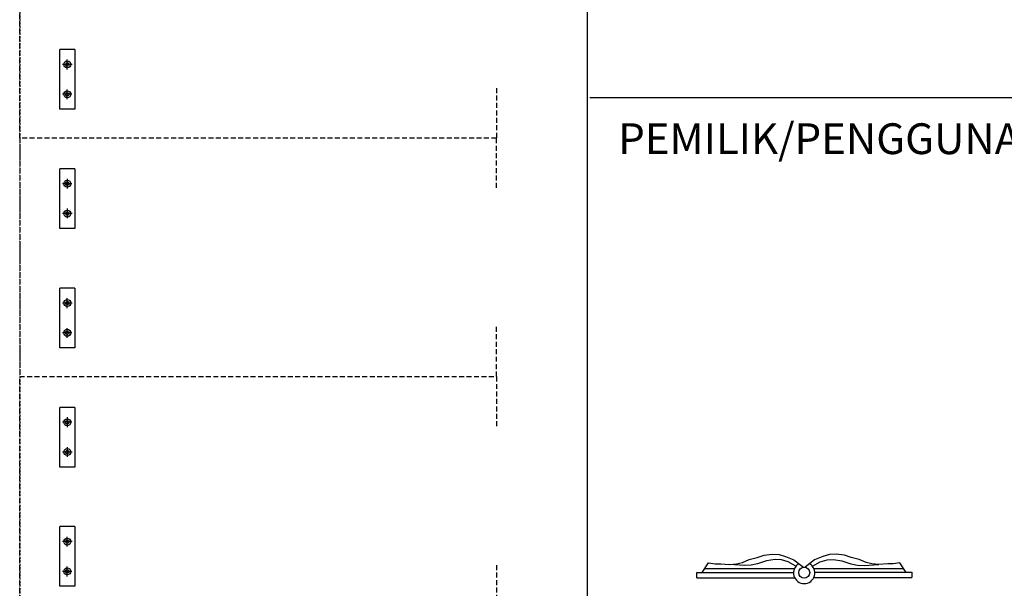
# Model space of a CAD drawing. Units: inches. Extents: x 69796 to 540854, y 134620 to 209008.
# Drawn here: x 280304 to 290219, y 186033 to 191753 of the extents above; entities that cross this region are included whole.
import ezdxf

# ---------------------------------------------------------------- set-up
doc = ezdxf.new("R2010")
doc.units = ezdxf.units.IN
doc.header["$MEASUREMENT"] = 0
doc.linetypes.add('DASHED2', pattern=[0.375, 0.25, -0.125])
doc.linetypes.add('HIDDEN2', pattern=[0.1875, 0.125, -0.0625])
doc.layers.add('1-8', color=8, linetype='Continuous')
doc.layers.add('1-TB', color=6, linetype='Continuous')
doc.styles.add('ROMAND', font='ROMAND.shx', dxfattribs={"height": 2.4})

msp = doc.modelspace()

# ---------------------------------------------------------------- linework, layer by layer
at = {"layer": '1-8', "color": 250}
for p, q in [((280707.5, 190852.7), (280707.5, 191452.7)), ((280857.5, 191452.7), (280707.5, 191452.7)), ((280857.5, 191452.7), (280857.5, 190852.7)), ((280830.7, 191302.7), (280734.5, 191302.7)), ((280783.3, 191251.9), (280783.3, 191350.8)), ((280830, 191002.7), (280733.8, 191002.7)), ((280782.5, 190951.9), (280782.5, 191050.8)), ((280857.5, 190852.7), (280707.5, 190852.7)), ((280707.5, 189652.7), (280707.5, 190252.7)), ((280857.5, 190252.7), (280707.5, 190252.7)), ((280857.5, 190252.7), (280857.5, 189652.7)), ((280830, 190102.7), (280733.8, 190102.7)), ((280782.5, 190153.5), (280782.5, 190054.7)), ((280830.7, 189802.7), (280734.5, 189802.7)), ((280783.3, 189853.5), (280783.3, 189754.7)), ((280857.5, 189652.7), (280707.5, 189652.7)), ((280707.5, 188452.7), (280707.5, 189052.7)), ((280857.5, 189052.7), (280707.5, 189052.7)), ((280857.5, 189052.7), (280857.5, 188452.7)), ((280830.7, 188902.7), (280734.5, 188902.7)), ((280783.3, 188851.9), (280783.3, 188950.8)), ((280830, 188602.7), (280733.8, 188602.7)), ((280782.5, 188551.9), (280782.5, 188650.8)), ((280857.5, 188452.7), (280707.5, 188452.7)), ((280707.5, 187252.7), (280707.5, 187852.7)), ((280857.5, 187852.7), (280707.5, 187852.7)), ((280857.5, 187852.7), (280857.5, 187252.7)), ((280830, 187702.7), (280733.8, 187702.7)), ((280782.5, 187753.5), (280782.5, 187654.7)), ((280830.7, 187402.7), (280734.5, 187402.7)), ((280783.3, 187453.5), (280783.3, 187354.7)), ((280857.5, 187252.7), (280707.5, 187252.7)), ((280707.5, 186052.7), (280707.5, 186652.7)), ((280857.5, 186652.7), (280707.5, 186652.7)), ((280857.5, 186652.7), (280857.5, 186052.7)), ((280830.7, 186502.7), (280734.5, 186502.7)), ((280783.3, 186451.9), (280783.3, 186550.8)), ((280830, 186202.7), (280733.8, 186202.7)), ((280782.5, 186151.9), (280782.5, 186250.8)), ((280857.5, 186052.7), (280707.5, 186052.7))]:
    msp.add_line(p, q, dxfattribs=at)
at = {"layer": '1-8', "linetype": 'HIDDEN2'}
msp.add_lwpolyline([(280303.7, 208224.6), (280303.7, 180962.7), (284183.6, 180962.7)], dxfattribs=at)
at = {"layer": '1-8', "color": 250, "linetype": 'DASHED2', "ltscale": 200}
for points in [[(285103.7, 191065.3), (285103.7, 190562.7), (280303.7, 190562.7), (280303.7, 192962.7), (285103.7, 192962.7), (285103.7, 192460.1)], [(285103.7, 190060.1), (285103.7, 190562.7), (280303.7, 190562.7), (280303.7, 188162.7), (285103.7, 188162.7), (285103.7, 188665.3)], [(285103.7, 186265.3), (285103.7, 185762.7), (280303.7, 185762.7), (280303.7, 188162.7), (285103.7, 188162.7), (285103.7, 187660.1)]]:
    msp.add_lwpolyline(points, dxfattribs=at)
at = {"layer": '1-8', "color": 250}
for centre, radius in [((280783.3, 191302.7), 35), ((280783.3, 191302.7), 18), ((280782.5, 191002.7), 35), ((280782.5, 191002.7), 18), ((280782.5, 190102.7), 35), ((280782.5, 190102.7), 18), ((280783.3, 189802.7), 35), ((280783.3, 189802.7), 18), ((280783.3, 188902.7), 35), ((280783.3, 188902.7), 18), ((280782.5, 188602.7), 35), ((280782.5, 188602.7), 18), ((280782.5, 187702.7), 35), ((280782.5, 187702.7), 18), ((280783.3, 187402.7), 35), ((280783.3, 187402.7), 18), ((280783.3, 186502.7), 35), ((280783.3, 186502.7), 18), ((280782.5, 186202.7), 35), ((280782.5, 186202.7), 18)]:
    msp.add_circle(centre, radius, dxfattribs=at)
at = {"layer": '1-TB', "color": 6}
for p, q in [((286016.6, 208869.7), (286016.6, 134649.4)), ((286043.6, 190971.5), (299248.6, 190971.5))]:
    msp.add_line(p, q, dxfattribs=at)
at = {"layer": '1-TB', "color": 8, "linetype": 'ByBlock'}
for p, q in [((287580.7, 186291.8), (287650.5, 186320.8)), ((287650.5, 186320.8), (287729.1, 186344.1)), ((287729.1, 186344.1), (287798.9, 186364.5)), ((287825.1, 186309.2), (287734.9, 186280.1)), ((287798.9, 186364.5), (287880.4, 186376.1)), ((287909.5, 186320.8), (287825.1, 186309.2)), ((287880.4, 186376.1), (287950.2, 186373.2)), ((287973.5, 186317.9), (287909.5, 186320.8)), ((287950.2, 186373.2), (288014.3, 186352.8)), ((288043.4, 186297.6), (287973.5, 186317.9)), ((288014.3, 186352.8), (288098.6, 186317.9)), ((288098.6, 186317.9), (288195.1, 186244.6)), ((288308.2, 186317.9), (288211.7, 186244.6)), ((288392.6, 186352.8), (288308.2, 186317.9)), ((288363.5, 186297.6), (288433.3, 186317.9)), ((288456.6, 186373.2), (288392.6, 186352.8)), ((288433.3, 186317.9), (288497.3, 186320.8)), ((288526.4, 186376.1), (288456.6, 186373.2)), ((288497.3, 186320.8), (288581.7, 186309.2)), ((288607.9, 186364.5), (288526.4, 186376.1)), ((288581.7, 186309.2), (288671.9, 186280.1)), ((288677.7, 186344.1), (288607.9, 186364.5)), ((288756.3, 186320.8), (288677.7, 186344.1)), ((288826.1, 186291.8), (288756.3, 186320.8)), ((287176.2, 186192.9), (287240.2, 186288.9)), ((287202.2, 186232), (288105.6, 186232)), ((287240.2, 186288.9), (287307.1, 186280.1)), ((287307.1, 186280.1), (287362.4, 186277.2)), ((287362.4, 186277.2), (287452.6, 186271.4)), ((287452.6, 186271.4), (287522.5, 186280.1)), ((287601, 186262.7), (287452.6, 186271.4)), ((287522.5, 186280.1), (287580.7, 186291.8)), ((287668, 186265.6), (287601, 186262.7)), ((287734.9, 186280.1), (287668, 186265.6)), ((288119.4, 186254.3), (288043.4, 186297.6)), ((288287.4, 186254.3), (288363.5, 186297.6)), ((288301.2, 186232), (289204.6, 186232)), ((288671.9, 186280.1), (288738.8, 186265.6)), ((288738.8, 186265.6), (288805.8, 186262.7)), ((288805.8, 186262.7), (288954.2, 186271.4)), ((288884.3, 186280.1), (288826.1, 186291.8)), ((288954.2, 186271.4), (288884.3, 186280.1)), ((289044.4, 186277.2), (288954.2, 186271.4)), ((289099.7, 186280.1), (289044.4, 186277.2)), ((289166.6, 186288.9), (289099.7, 186280.1)), ((289230.6, 186192.9), (289166.6, 186288.9)), ((287120.9, 186192.9), (288096, 186192.9)), ((287120.9, 186137.7), (287120.9, 186192.9)), ((287120.9, 186137.7), (288107.8, 186137.7)), ((288300.4, 186140.6), (289288.8, 186140.6)), ((288310.6, 186195.8), (289288.8, 186195.8)), ((289288.8, 186195.8), (289288.8, 186140.6))]:
    msp.add_line(p, q, dxfattribs=at)
for centre, major_axis, start_param, end_param in [((288203.4, 186187.1), (0, 107.6), 0.531865, 5.750928), ((288203.4, 186190), (39.1, 39.1), 5.497787, 11.780972)]:
    msp.add_ellipse(centre, major_axis=major_axis, ratio=1, start_param=start_param, end_param=end_param, dxfattribs=at)

# ---------------------------------------------------------------- texts
at = {"layer": '1-TB', "color": 7, "style": 'ROMAND'}
msp.add_text('PEMILIK/PENGGUNA  :', height=309.838, dxfattribs=at).set_placement((286331, 190400.6))

doc.saveas('drawing.dxf')
